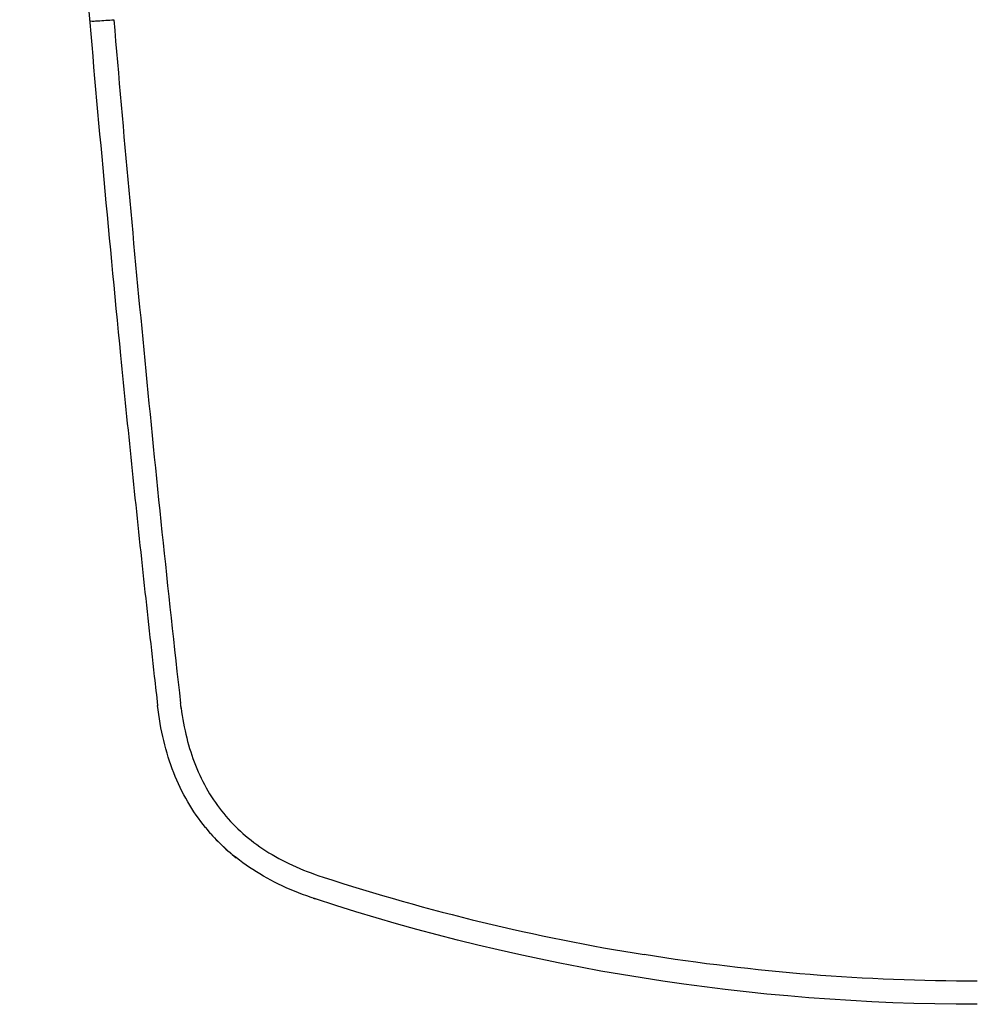
# Model space of a CAD drawing. Units: inches. Extents: x -90 to 301, y -158 to 429.
# Drawn here: x -63 to -43, y 276 to 296 of the extents above; entities that cross this region are included whole.
import ezdxf

# ---------------------------------------------------------------- set-up
doc = ezdxf.new("R2010")
doc.units = ezdxf.units.IN
doc.header["$MEASUREMENT"] = 0

# ---------------------------------------------------------------- blocks, each defined once
blk = doc.blocks.new('block 11')
at = {"color": 7, "lineweight": 25}
blk.add_open_spline([(-56.975, 277.934), (-56.958, 277.928), (-56.94, 277.922), (-56.923, 277.916)], degree=3, dxfattribs=at)
blk = doc.blocks.new('block 12')
at = {"color": 7, "lineweight": 25}
blk.add_open_spline([(-59.242, 279.422), (-59.049, 279.186), (-58.833, 278.973), (-58.593, 278.784)], degree=3, dxfattribs=at)
blk = doc.blocks.new('block 13')
at = {"color": 7, "lineweight": 25}
blk.add_open_spline([(-59.911, 280.577), (-60.08, 281.007), (-60.193, 281.48), (-60.251, 281.997)], degree=3, dxfattribs=at)
blk = doc.blocks.new('block 14')
at = {"color": 7, "lineweight": 25}
blk.add_open_spline([(-58.244, 278.535), (-58.63, 278.786), (-58.963, 279.081), (-59.241, 279.422)], degree=3, dxfattribs=at)
blk = doc.blocks.new('block 15')
at = {"color": 7, "lineweight": 25}
blk.add_open_spline([(-59.242, 279.422), (-59.52, 279.762), (-59.743, 280.148), (-59.911, 280.577)], degree=3, dxfattribs=at)
blk = doc.blocks.new('block 16')
at = {"color": 7, "lineweight": 25}
blk.add_open_spline([(-56.936, 277.92), (-56.937, 277.921), (-56.938, 277.921), (-56.939, 277.921)], degree=3, dxfattribs=at)
blk = doc.blocks.new('block 17')
at = {"color": 7, "lineweight": 25}
blk.add_open_spline([(-56.922, 277.917), (-57.417, 278.078), (-57.857, 278.284), (-58.244, 278.535)], degree=3, dxfattribs=at)
blk = doc.blocks.new('block 18')
at = {"color": 7, "lineweight": 25}
blk.add_open_spline([(-60.252, 281.998), (-60.251, 281.994), (-60.251, 281.991), (-60.25, 281.988)], degree=3, dxfattribs=at)
blk = doc.blocks.new('block 19')
at = {"color": 7, "lineweight": 25}
blk.add_open_spline([(-42.978, 275.696), (-47.744, 275.696), (-52.392, 276.436), (-56.923, 277.916)], degree=3, dxfattribs=at)
blk = doc.blocks.new('block 54')
at = {"color": 7, "lineweight": 25}
blk.add_open_spline([(-63.158, 319.566), (-63.158, 318.76), (-63.137, 317.703), (-63.088, 316.348), (-63.082, 316.185), (-63.076, 316.018), (-63.069, 315.847), (-63.02, 314.591), (-62.948, 313.103), (-62.85, 311.391), (-62.822, 310.908), (-62.793, 310.425), (-62.763, 309.941), (-62.657, 308.221), (-62.476, 306.481), (-62.351, 304.762), (-62.285, 303.866), (-62.284, 302.992), (-62.214, 302.096), (-62.086, 300.435), (-61.884, 298.754), (-61.742, 297.094), (-61.635, 295.838), (-61.523, 294.582), (-61.408, 293.327), (-61.287, 292.008), (-61.162, 290.689), (-61.032, 289.371), (-60.882, 287.845), (-60.725, 286.319), (-60.562, 284.795), (-60.483, 284.066), (-60.403, 283.337), (-60.321, 282.608), (-60.297, 282.402), (-60.274, 282.198), (-60.251, 281.997)], degree=3, knots=[0, 0, 0, 0, 1, 1, 1, 2, 2, 2, 3, 3, 3, 4, 4, 4, 5, 5, 5, 6, 6, 6, 7, 7, 7, 8, 8, 8, 9, 9, 9, 10, 10, 10, 11, 11, 11, 12, 12, 12, 12], dxfattribs=at)
blk = doc.blocks.new('block 277')
at = {"color": 7, "lineweight": 25}
blk.add_open_spline([(-60.243, 281.996), (-60.245, 281.996), (-60.247, 281.997), (-60.248, 281.997), (-60.249, 281.997), (-60.25, 281.997), (-60.25, 281.997)], degree=3, knots=[0, 0, 0, 0, 1, 1, 1, 2, 2, 2, 2], dxfattribs=at)
blk = doc.blocks.new('block 278')
at = {"color": 7, "lineweight": 25}
blk.add_open_spline([(-59.755, 281.931), (-59.759, 281.964), (-59.763, 281.999), (-59.767, 282.035)], degree=3, dxfattribs=at)
blk = doc.blocks.new('block 279')
at = {"color": 7, "lineweight": 25}
blk.add_open_spline([(-56.922, 277.917), (-56.921, 277.919), (-56.921, 277.919), (-56.921, 277.92)], degree=3, dxfattribs=at)
blk = doc.blocks.new('block 280')
at = {"color": 7, "lineweight": 25}
blk.add_lwpolyline([(-56.922, 277.917), (-56.922, 277.917)], dxfattribs=at)
blk = doc.blocks.new('block 281')
at = {"color": 7, "lineweight": 25}
blk.add_open_spline([(-42.978, 276.184), (-45.333, 276.184), (-47.672, 276.37), (-49.997, 276.743)], degree=3, dxfattribs=at)
blk = doc.blocks.new('block 436')
at = {"color": 7, "lineweight": 25}
blk.add_open_spline([(-61.659, 296.421), (-61.636, 296.419), (-61.626, 296.419), (-61.616, 296.419), (-61.58, 296.42), (-61.544, 296.422), (-61.508, 296.424), (-61.397, 296.43), (-61.285, 296.439), (-61.174, 296.448)], degree=3, knots=[0, 0, 0, 0, 1, 1, 1, 2, 2, 2, 3, 3, 3, 3], dxfattribs=at)
blk = doc.blocks.new('block 1954')
at = {"color": 7, "lineweight": 25}
blk.add_open_spline([(-56.765, 278.379), (-54.552, 277.656), (-52.296, 277.111), (-49.997, 276.743)], degree=3, dxfattribs=at)
blk = doc.blocks.new('block 1955')
at = {"color": 7, "lineweight": 25}
blk.add_open_spline([(-59.756, 281.945), (-59.699, 281.501), (-59.597, 281.1), (-59.455, 280.739), (-59.303, 280.355), (-59.105, 280.016), (-58.859, 279.716), (-58.612, 279.417), (-58.318, 279.156), (-57.97, 278.932), (-57.624, 278.71), (-57.224, 278.523), (-56.765, 278.379)], degree=3, knots=[0, 0, 0, 0, 1, 1, 1, 2, 2, 2, 3, 3, 3, 4, 4, 4, 4], dxfattribs=at)
blk = doc.blocks.new('block 1956')
at = {"color": 7, "lineweight": 25}
blk.add_open_spline([(-61.174, 296.448), (-60.971, 294.052), (-60.754, 291.657), (-60.522, 289.264), (-60.289, 286.852), (-60.04, 284.443), (-59.767, 282.035)], degree=3, knots=[0, 0, 0, 0, 1, 1, 1, 2, 2, 2, 2], dxfattribs=at)

msp = doc.modelspace()

# ---------------------------------------------------------------- block references
for name in ['block 54', 'block 436', 'block 1956', 'block 278', 'block 18', 'block 13', 'block 277', 'block 1955', 'block 15', 'block 12', 'block 14', 'block 17', 'block 1954', 'block 11', 'block 16', 'block 19', 'block 279', 'block 280', 'block 281']:
    msp.add_blockref(name, (0, 0))

doc.saveas('drawing.dxf')
